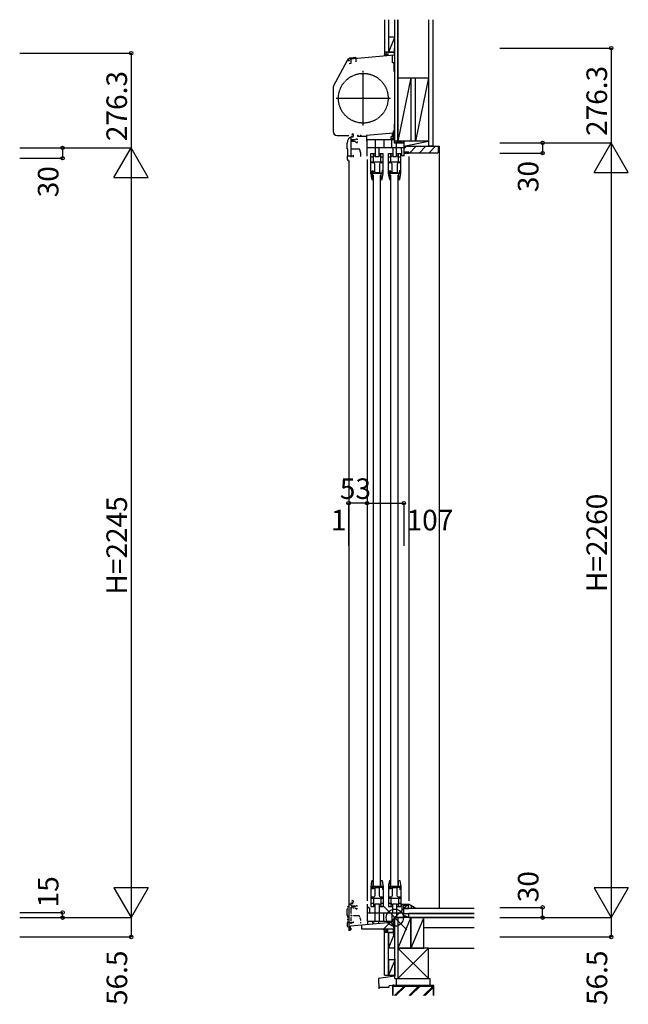
# Model space of a CAD drawing. Extents: x 0 to 27500, y 0 to 20000.
# Drawn here: x 13381 to 15156, y 7962 to 10834 of the extents above; entities that cross this region are included whole.
import ezdxf

# ---------------------------------------------------------------- set-up
doc = ezdxf.new("R2010")
doc.units = 0
for name, pattern in [('NITENSAP', [7.5, 3, -1, 0.5, -1.5, 0.5, -1]), ('YCENTER_1', [13, 10, -1, 1, -1]), ('YDIVIDE_1', [15, 10, -1, 1, -1, 1, -1])]:
    doc.linetypes.add(name, pattern=pattern)
for name, color, linetype in [('YKK_C1', 4, 'CONTINUOUS'), ('YKK_C2', 5, 'CONTINUOUS'), ('YKK_IN', 1, 'CONTINUOUS'), ('YKK_N1', 2, 'CONTINUOUS'), ('YKK_Z1', 7, 'CONTINUOUS')]:
    doc.layers.add(name, color=color, linetype=linetype)
doc.styles.get("Standard").update_dxf_attribs({"font": 'txt', "bigfont": 'BIGFONT'})

msp = doc.modelspace()

# ---------------------------------------------------------------- linework, layer by layer
at = {"layer": 'YKK_C1'}
for p, q in [((14472.999983, 10751.30241), (14472.999983, 10731.30241)), ((14474.999983, 10751.30241), (14472.999983, 10751.30241)), ((14296.344887, 10640.135817), (14336.751596, 10716.129784)), ((14360.998851, 10723.507798), (14345.903202, 10722.1871)), ((14346.697782, 10720.252399), (14346.697782, 10706.403034)), ((14360.998851, 10723.507798), (14360.998851, 10721.647678)), ((14467.999983, 10708.50241), (14467.999983, 10730.864966)), ((14474.999983, 10738.65241), (14472.999983, 10738.65241)), ((14472.999986, 10731.30241), (14474.999983, 10731.30241)), ((14346.697782, 10706.403034), (14341.590727, 10705.034603)), ((14474.999983, 10708.50241), (14467.999983, 10708.50241)), ((14472.999983, 10683.30241), (14472.999983, 10708.50241)), ((14474.999983, 10683.30241), (14472.999983, 10683.30241)), ((14294.998784, 10634.736894), (14294.998784, 10508.007798)), ((14472.501294, 10521.15257), (14475.001294, 10521.15257)), ((14472.999983, 10529.50257), (14472.999983, 10509.199995)), ((14472.999983, 10529.50257), (14475.001294, 10529.50257)), ((14306.498784, 10496.507798), (14340.99998, 10496.507798)), ((14347.801299, 10433.200653), (14347.801299, 10492.497086)), ((14357.301242, 10483.703931), (14348.827602, 10483.703931)), ((14350.501285, 10493.500651), (14353.101282, 10493.500651)), ((14352.201258, 10483.703931), (14352.201258, 10478.303931)), ((14353.101282, 10490.500651), (14353.101282, 10494.832024)), ((14366.999983, 10497.199995), (14369.499983, 10497.199995)), ((14366.999983, 10493.499995), (14366.999983, 10497.199995)), ((14392.099983, 10493.499995), (14366.999983, 10493.499995)), ((14373.499983, 10497.199995), (14375.999983, 10497.199995)), ((14375.999983, 10497.199995), (14375.999983, 10493.499995)), ((14470.299983, 10503.541608), (14392.099983, 10496.699995)), ((14392.099983, 10496.699995), (14392.099983, 10479.999995)), ((14393.999983, 10484.999995), (14473.999983, 10484.999995)), ((14393.999983, 10435.999995), (14393.999983, 10484.999995)), ((14417.999983, 10484.999995), (14417.999983, 10434.999995)), ((14442.999983, 10484.999995), (14442.999983, 10460.999995)), ((14464.799983, 10486.299995), (14464.799983, 10493.199995)), ((14464.799983, 10493.199995), (14468.499983, 10493.199995)), ((14468.499983, 10486.299995), (14464.799983, 10486.299995)), ((14465.899983, 10460.999995), (14465.899983, 10484.999995)), ((14467.199983, 10503.270394), (14467.199983, 10493.199995)), ((14471.499983, 10499.999995), (14467.199983, 10499.999995)), ((14468.499983, 10493.999995), (14468.499983, 10490.999995)), ((14471.499983, 10493.999995), (14468.499983, 10493.999995)), ((14468.499983, 10488.499995), (14468.499983, 10486.299995)), ((14474.999983, 10509.199995), (14470.299983, 10509.199995)), ((14470.299983, 10509.199995), (14470.299983, 10503.541608)), ((14471.499983, 10484.999995), (14471.499983, 10504.999995)), ((14471.499983, 10504.999995), (14473.999983, 10504.999995)), ((14473.499983, 10484.999995), (14473.499983, 10474.999995)), ((14336.101285, 10457.50064), (14336.101285, 10474.300651)), ((14338.101285, 10457.50064), (14336.101285, 10457.50064)), ((14338.101285, 10436.500653), (14338.101285, 10457.50064)), ((14347.801282, 10457.200787), (14371.601284, 10457.200787)), ((14351.65126, 10481.00393), (14347.801299, 10481.00393)), ((14348.301259, 10478.303931), (14348.301259, 10480.403931)), ((14357.303473, 10478.303931), (14348.301259, 10478.303931)), ((14376.101282, 10444.837142), (14371.601284, 10457.200787)), ((14393.999983, 10460.999995), (14500.999983, 10460.999995)), ((14428.999983, 10434.999995), (14428.999983, 10460.999995)), ((14468.999983, 10460.999995), (14468.999983, 10434.999995)), ((14473.499983, 10474.999995), (14500.999983, 10474.999995)), ((14479.999983, 10434.999995), (14479.999983, 10474.999995)), ((14495.499983, 10444.99999), (14494.499983, 10460.999995)), ((14500.999983, 10474.999995), (14500.999983, 10435.999995)), ((14336.101285, 10436.500653), (14336.101285, 10427.500638)), ((14336.101285, 10436.500653), (14353.601282, 10436.500653)), ((14353.601282, 10439.200653), (14353.601282, 10433.200653)), ((14376.101282, 10435.200653), (14376.101282, 10444.837142)), ((14393.999983, 10425.999995), (14393.999983, 8263.999995)), ((14405.499983, 10443.999995), (14414.999983, 10443.999995)), ((14405.499983, 10384.999995), (14405.499983, 10443.999995)), ((14405.499983, 10433.599995), (14412.499983, 10433.599995)), ((14412.499983, 10418.999995), (14412.499983, 10443.999995)), ((14414.999983, 10435.299995), (14412.499983, 10435.299995)), ((14414.999983, 10443.999995), (14414.999983, 10441.299995)), ((14414.999983, 10438.299995), (14414.999983, 10435.299995)), ((14417.999983, 10434.999995), (14428.999983, 10434.999995)), ((14431.999983, 10441.299995), (14431.999983, 10443.999995)), ((14431.999983, 10443.999995), (14441.499983, 10443.999995)), ((14431.999983, 10438.299995), (14431.999983, 10435.299995)), ((14431.999983, 10435.299995), (14434.499983, 10435.299995)), ((14434.499983, 10418.999995), (14434.499983, 10443.999995)), ((14434.499983, 10433.599995), (14441.499983, 10433.599995)), ((14441.499983, 10385.999996), (14441.499983, 10443.999995)), ((14456.499983, 10443.999995), (14465.999983, 10443.999995)), ((14456.499983, 10384.999995), (14456.499983, 10443.999995)), ((14456.499983, 10433.599995), (14463.499983, 10433.599995)), ((14463.499983, 10418.999995), (14463.499983, 10443.999995)), ((14465.999983, 10435.299995), (14463.499983, 10435.299995)), ((14465.999983, 10443.999995), (14465.999983, 10441.299995)), ((14465.999983, 10438.299995), (14465.999983, 10435.299995)), ((14468.999983, 10434.999995), (14479.999983, 10434.999995)), ((14482.999983, 10441.299995), (14482.999983, 10443.999995)), ((14482.999983, 10443.999995), (14492.499983, 10443.999995)), ((14482.999983, 10438.299995), (14482.999983, 10435.299995)), ((14482.999983, 10435.299995), (14485.499983, 10435.299995)), ((14485.499983, 10418.999995), (14485.499983, 10443.999995)), ((14485.499983, 10433.599995), (14492.499983, 10433.599995)), ((14492.499983, 10385.999996), (14492.499983, 10443.999995)), ((14495.499983, 10436.999995), (14495.499983, 10444.99999)), ((14500.999983, 10436.999995), (14495.499983, 10436.999995)), ((14500.999983, 10444.999995), (14515.999983, 10444.999995)), ((14515.999983, 10444.999995), (14515.999983, 10447.499995)), ((14515.999983, 10434.999995), (14515.999983, 8263.999995)), ((14341.001304, 10422.304764), (14340.998525, 8180.499995)), ((14341.101288, 10422.500634), (14343.001282, 10422.500634)), ((14405.499983, 10418.999995), (14441.499983, 10418.999995)), ((14414.376819, 10416.199995), (14407.797545, 10416.199995)), ((14416.397545, 10412.699995), (14414.376819, 10416.199995)), ((14416.397545, 10386.799995), (14416.397545, 10412.699995)), ((14432.61827, 10416.199995), (14430.597545, 10412.699995)), ((14430.597545, 10412.699995), (14430.597545, 10386.799995)), ((14439.197545, 10416.199995), (14432.61827, 10416.199995)), ((14456.499983, 10418.999995), (14492.499983, 10418.999995)), ((14465.376819, 10416.199995), (14458.797545, 10416.199995)), ((14467.397545, 10412.699995), (14465.376819, 10416.199995)), ((14467.397545, 10386.799995), (14467.397545, 10412.699995)), ((14483.61827, 10416.199995), (14481.597545, 10412.699995)), ((14481.597545, 10412.699995), (14481.597545, 10386.799995)), ((14490.197545, 10416.199995), (14483.61827, 10416.199995)), ((14407.899983, 10384.999995), (14405.500311, 10384.999995)), ((14405.500311, 10384.000672), (14405.500311, 10384.999995)), ((14405.500311, 10384.300672), (14410.500311, 10384.300672)), ((14407.899983, 10391.799995), (14407.899983, 10384.999995)), ((14412.707253, 10391.799995), (14407.899983, 10391.799995)), ((14408.372593, 10368.000672), (14410.500311, 10368.000672)), ((14409.800311, 10387.500671), (14411.593833, 10389.803451)), ((14409.800311, 10384.300672), (14409.800311, 10387.500671)), ((14410.500311, 10368.000672), (14410.500311, 10384.300672)), ((14411.500147, 10380.999995), (14411.500147, 8309.999995)), ((14411.508229, 10384.999995), (14412.707253, 10391.799995)), ((14441.323656, 10384.999995), (14411.508229, 10384.999995)), ((14411.593833, 10389.803451), (14411.996036, 10390.00069)), ((14411.996036, 10390.00069), (14412.500311, 10390.500672)), ((14412.500311, 10390.500672), (14412.500311, 10391.500672)), ((14416.397545, 10388.499995), (14430.597545, 10388.499995)), ((14430.597545, 10387.299995), (14438.697545, 10387.299995)), ((14433.499983, 10367.999995), (14438.326097, 10367.999995)), ((14433.500147, 8309.999995), (14433.500147, 10380.999995)), ((14434.499983, 10384.999995), (14434.499983, 10367.999995)), ((14438.697545, 10387.299995), (14438.697545, 10394.999995)), ((14456.500311, 10384.000672), (14456.500311, 10384.999995)), ((14458.899983, 10384.999995), (14456.500311, 10384.999995)), ((14456.500311, 10384.300672), (14461.500311, 10384.300672)), ((14458.899983, 10391.799995), (14458.899983, 10384.999995)), ((14463.707253, 10391.799995), (14458.899983, 10391.799995)), ((14459.372593, 10368.000672), (14461.500311, 10368.000672)), ((14460.800311, 10387.500671), (14462.593833, 10389.803451)), ((14460.800311, 10384.300672), (14460.800311, 10387.500671)), ((14461.500311, 10368.000672), (14461.500311, 10384.300672)), ((14462.500147, 10380.999995), (14462.500147, 8309.999995)), ((14462.508229, 10384.999995), (14463.707253, 10391.799995)), ((14492.323656, 10384.999995), (14462.508229, 10384.999995)), ((14462.593833, 10389.803451), (14462.996036, 10390.00069)), ((14462.996036, 10390.00069), (14463.500311, 10390.500672)), ((14463.500311, 10390.500672), (14463.500311, 10391.500672)), ((14467.397545, 10388.499995), (14481.597545, 10388.499995)), ((14481.597545, 10387.299995), (14489.697545, 10387.299995)), ((14484.499983, 10367.999995), (14489.326097, 10367.999995)), ((14484.500147, 8309.999995), (14484.500147, 10380.999995)), ((14485.499983, 10384.999995), (14485.499983, 10367.999995)), ((14489.697545, 10387.299995), (14489.697545, 10394.999995)), ((14405.499983, 8305.999995), (14405.499983, 8246.999995)), ((14405.500311, 8306.999318), (14405.500311, 8305.999995)), ((14405.500311, 8306.699318), (14410.500311, 8306.699318)), ((14407.899983, 8305.999995), (14405.500311, 8305.999995)), ((14407.899983, 8299.199995), (14407.899983, 8305.999995)), ((14408.372593, 8322.999318), (14410.500311, 8322.999318)), ((14409.800311, 8306.699318), (14409.800311, 8303.499318)), ((14409.800311, 8303.499318), (14411.593833, 8301.196539)), ((14410.500311, 8322.999318), (14410.500311, 8306.699318)), ((14411.508229, 8305.999995), (14412.707253, 8299.199995)), ((14441.323656, 8305.999995), (14411.508229, 8305.999995)), ((14411.593833, 8301.196539), (14411.996036, 8300.9993)), ((14411.996036, 8300.9993), (14412.500311, 8300.499318)), ((14412.500311, 8300.499318), (14412.500311, 8299.499318)), ((14416.397545, 8304.199995), (14416.397545, 8278.299994)), ((14416.397545, 8302.499995), (14430.597545, 8302.499995)), ((14430.597545, 8278.299994), (14430.597545, 8304.199995)), ((14430.597545, 8303.699995), (14438.697545, 8303.699995)), ((14433.499983, 8322.999995), (14438.326097, 8322.999995)), ((14434.499983, 8305.999995), (14434.499983, 8322.999995)), ((14438.697545, 8303.699995), (14438.697545, 8295.999995)), ((14441.499983, 8304.999993), (14441.499983, 8246.999995)), ((14456.499983, 8305.999995), (14456.499983, 8246.999995)), ((14456.500311, 8306.999318), (14456.500311, 8305.999995)), ((14456.500311, 8306.699318), (14461.500311, 8306.699318)), ((14458.899983, 8305.999995), (14456.500311, 8305.999995)), ((14458.899983, 8299.199995), (14458.899983, 8305.999995)), ((14459.372593, 8322.999318), (14461.500311, 8322.999318)), ((14460.800311, 8306.699318), (14460.800311, 8303.499318)), ((14460.800311, 8303.499318), (14462.593833, 8301.196539)), ((14461.500311, 8322.999318), (14461.500311, 8306.699318)), ((14492.323656, 8305.999995), (14462.508229, 8305.999995)), ((14462.508229, 8305.999995), (14463.707253, 8299.199995)), ((14462.593833, 8301.196539), (14462.996036, 8300.9993)), ((14462.996036, 8300.9993), (14463.500311, 8300.499318)), ((14463.500311, 8300.499318), (14463.500311, 8299.499318)), ((14467.397545, 8304.199995), (14467.397545, 8278.299994)), ((14467.397545, 8302.499995), (14481.597545, 8302.499995)), ((14481.597545, 8278.299994), (14481.597545, 8304.199995)), ((14481.597545, 8303.699995), (14489.697545, 8303.699995)), ((14484.499983, 8322.999995), (14489.326097, 8322.999995)), ((14485.499983, 8305.999995), (14485.499983, 8322.999995)), ((14489.697545, 8303.699995), (14489.697545, 8295.999995)), ((14492.499983, 8304.999993), (14492.499983, 8246.999995)), ((14405.499983, 8271.999995), (14441.499983, 8271.999995)), ((14414.376819, 8274.799995), (14407.797545, 8274.799995)), ((14412.707253, 8299.199995), (14407.899983, 8299.199995)), ((14412.499983, 8271.999995), (14412.499983, 8246.999995)), ((14416.397545, 8278.299994), (14414.376819, 8274.799995)), ((14432.61827, 8274.799995), (14430.597545, 8278.299994)), ((14439.197545, 8274.799995), (14432.61827, 8274.799995)), ((14434.499983, 8271.999995), (14434.499983, 8246.999995)), ((14456.499983, 8271.999995), (14492.499983, 8271.999995)), ((14465.376819, 8274.799995), (14458.797545, 8274.799995)), ((14463.707253, 8299.199995), (14458.899983, 8299.199995)), ((14463.499983, 8271.999995), (14463.499983, 8246.999995)), ((14467.397545, 8278.299994), (14465.376819, 8274.799995)), ((14483.61827, 8274.799995), (14481.597545, 8278.299994)), ((14490.197545, 8274.799995), (14483.61827, 8274.799995)), ((14485.499983, 8271.999995), (14485.499983, 8246.999995)), ((14393.999983, 8253.999995), (14393.999983, 8204.999995)), ((14393.999983, 8247.970432), (14401.299983, 8242.858915)), ((14401.299983, 8242.858915), (14401.299983, 8228.999995)), ((14405.499983, 8257.399995), (14412.499983, 8257.399995)), ((14405.499983, 8246.999995), (14414.999983, 8246.999995)), ((14414.999983, 8255.699995), (14412.499983, 8255.699995)), ((14414.999983, 8252.699995), (14414.999983, 8255.699995)), ((14414.999983, 8246.999995), (14414.999983, 8249.699995)), ((14417.999983, 8204.999995), (14417.999983, 8254.999995)), ((14417.999983, 8254.999995), (14428.999983, 8254.999995)), ((14428.999983, 8254.999995), (14428.999983, 8204.999995)), ((14431.999983, 8252.699995), (14431.999983, 8255.699995)), ((14431.999983, 8255.699995), (14434.499983, 8255.699995)), ((14431.999983, 8249.699995), (14431.999983, 8246.999995)), ((14431.999983, 8246.999995), (14441.499983, 8246.999995)), ((14434.499983, 8257.399995), (14441.499983, 8257.399995)), ((14456.499983, 8257.399995), (14463.499983, 8257.399995)), ((14456.499983, 8246.999995), (14465.999983, 8246.999995)), ((14465.999983, 8255.699995), (14463.499983, 8255.699995)), ((14465.999983, 8252.699995), (14465.999983, 8255.699995)), ((14465.999983, 8246.999995), (14465.999983, 8249.699995)), ((14468.999983, 8228.999995), (14468.999983, 8254.999995)), ((14468.999983, 8254.999995), (14479.999983, 8254.999995)), ((14479.999983, 8254.999995), (14479.999983, 8214.999995)), ((14482.999983, 8252.699995), (14482.999983, 8255.699995)), ((14482.999983, 8255.699995), (14485.499983, 8255.699995)), ((14482.999983, 8249.699995), (14482.999983, 8246.999995)), ((14482.999983, 8246.999995), (14492.499983, 8246.999995)), ((14485.499983, 8257.399995), (14492.499983, 8257.399995)), ((14495.499983, 8245), (14494.499983, 8228.999995)), ((14498.499983, 8252.999995), (14495.499983, 8252.999995)), ((14495.499983, 8252.999995), (14495.499983, 8245)), ((14498.499983, 8252.999995), (14499.499983, 8253.999995)), ((14499.499983, 8253.999995), (14515.999983, 8253.999995)), ((14500.999983, 8214.999995), (14500.999983, 8253.999995)), ((14503.499983, 8251.499995), (14515.999983, 8251.499995)), ((14514.999983, 8241.999995), (14514.999983, 8251.499995)), ((14515.999983, 8253.999995), (14515.999983, 8251.499995)), ((14515.999983, 8253.999995), (14516.999983, 8253.999995)), ((14516.999983, 8253.999995), (14535.999983, 8242.999995)), ((14523.999983, 8241.999995), (14523.999983, 8249.947363)), ((14535.999983, 8242.999995), (14535.999983, 8241.999995)), ((14393.999983, 8228.999995), (14500.999983, 8228.999995)), ((14442.999983, 8204.999995), (14442.999983, 8228.999995)), ((14465.899983, 8228.999995), (14465.899983, 8204.999995)), ((14473.499983, 8204.999995), (14473.499983, 8214.999995)), ((14473.499983, 8214.999995), (14500.999983, 8214.999995)), ((14507.345714, 8218.999995), (14500.999983, 8218.999995)), ((14504.499983, 8241.999995), (14514.999983, 8241.999995)), ((14504.999983, 8214.999995), (14504.999983, 8218.999995)), ((14516.057993, 8215.828984), (14507.345714, 8218.999995)), ((14515.911819, 8214.999995), (14516.057993, 8215.828984)), ((14345.499983, 8191.499994), (14464.999983, 8201.95489)), ((14345.499983, 8178.499995), (14345.499983, 8191.499994)), ((14378.999983, 8181.499995), (14378.999983, 8194.430865)), ((14393.999983, 8204.999995), (14473.999983, 8204.999995)), ((14394.999983, 8204.999995), (14394.999983, 8195.830684)), ((14410.099983, 8204.999995), (14410.099983, 8199.399995)), ((14410.099983, 8199.399995), (14414.699983, 8199.399995)), ((14426.999983, 8204.999995), (14426.999983, 8198.630321)), ((14464.999983, 8198.499995), (14464.999983, 8204.999995)), ((14468.499983, 8198.499995), (14464.999983, 8198.499995)), ((14467.199983, 8189.999995), (14467.199983, 8198.499995)), ((14467.199983, 8195.999995), (14471.499983, 8195.999995)), ((14471.499983, 8189.999995), (14467.199983, 8189.999995)), ((14468.499983, 8202.999995), (14468.499983, 8204.999995)), ((14468.499983, 8200.499995), (14468.499983, 8198.499995)), ((14471.499983, 8204.999995), (14471.499983, 8184.999995)), ((14471.499983, 8184.999995), (14474.999983, 8184.999995)), ((14339.999983, 8178.499995), (14345.499983, 8178.499995)), ((14349.699983, 8181.499995), (14345.499983, 8181.499995)), ((14474.999983, 8181.499995), (14378.999983, 8181.499995)), ((14470.999983, 8166.499994), (14470.999983, 8181.499995)), ((14473.143577, 8158.499995), (14470.999983, 8166.499994)), ((14474.999983, 8158.499995), (14473.143577, 8158.499995))]:
    msp.add_line(p, q, dxfattribs=at)
at = {"layer": 'YKK_C1', "linetype": 'ByBlock'}
for p, q in [((14338.397782, 10716.199474), (14338.397782, 10715.503034)), ((14338.397782, 10715.503034), (14341.697782, 10715.503034)), ((14341.697782, 10715.503034), (14341.697782, 10712.903034)), ((14345.012249, 10720.104934), (14472.999983, 10731.30241)), ((14361.999983, 10710.80241), (14361.999983, 10721.591168)), ((14366.101259, 10485.703931), (14362.592745, 10485.703931)), ((14366.101259, 10483.253931), (14366.101259, 10485.703931)), ((14362.592744, 10476.303931), (14366.101259, 10476.303931)), ((14366.101259, 10476.303931), (14366.101259, 10478.753931)), ((14438.326097, 10367.999995), (14441.499983, 10385.999996)), ((14489.326097, 10367.999995), (14492.499983, 10385.999996)), ((14438.326097, 8322.999995), (14441.499983, 8304.999993)), ((14489.326097, 8322.999995), (14492.499983, 8304.999993))]:
    msp.add_line(p, q, dxfattribs=at)
at = {"layer": 'YKK_C1', "linetype": 'YCENTER_1'}
for p, q in [((14382.998611, 10525.503933), (14382.998611, 10684.503933)), ((14303.498611, 10605.003933), (14462.498611, 10605.003933))]:
    msp.add_line(p, q, dxfattribs=at)
at = {"layer": 'YKK_C1', "color": 253, "linetype": 'NITENSAP'}
for p, q in [((14347.304963, 8197.218727), (14347.304963, 8256.51516)), ((14359.304946, 8248.018725), (14347.304963, 8248.018725)), ((14347.804946, 8242.318722), (14347.804946, 8244.418722)), ((14356.807161, 8242.318722), (14347.804946, 8242.318722)), ((14356.804929, 8247.718722), (14348.331289, 8247.718722)), ((14350.004949, 8257.518725), (14352.604946, 8257.518725)), ((14351.704946, 8247.718722), (14351.704946, 8242.318722)), ((14352.604946, 8254.518725), (14352.604946, 8258.850098)), ((14365.604946, 8249.718722), (14362.096433, 8249.718722)), ((14365.604946, 8247.268722), (14365.604946, 8249.718722)), ((14365.604946, 8240.318722), (14365.604946, 8242.768722)), ((14335.604949, 8221.518714), (14335.604949, 8238.318725)), ((14337.604949, 8221.518714), (14335.604949, 8221.518714)), ((14337.604949, 8200.518727), (14337.604949, 8221.518714)), ((14347.304946, 8221.218861), (14371.104947, 8221.218861)), ((14362.096432, 8240.318722), (14365.604946, 8240.318722)), ((14375.604946, 8208.855216), (14371.104947, 8221.218861)), ((14335.604949, 8200.518727), (14353.104946, 8200.518727)), ((14335.604949, 8200.518727), (14335.604949, 8191.518711)), ((14340.604952, 8186.518708), (14342.504946, 8186.518708)), ((14353.104946, 8203.218727), (14353.104946, 8197.218727)), ((14375.604946, 8199.218727), (14375.604946, 8208.855216))]:
    msp.add_line(p, q, dxfattribs=at)
at = {"layer": 'YKK_C1', "linetype": 'YDIVIDE_1'}
msp.add_circle((14382.998611, 10605.004651), 72.5, dxfattribs=at)
at = {"layer": 'YKK_C1'}
for centre, radius, start, end in [((14346.905493, 10710.730861), 11.5, 95, 152), ((14306.498784, 10634.736894), 11.5, 152, 180), ((14306.498784, 10508.007798), 11.5, 180, 270), ((14356.101285, 10474.300651), 20, 106.260205, 180), ((14341.101285, 10427.500637), 5, 180, 270)]:
    msp.add_arc(centre, radius, start, end, dxfattribs=at)
at = {"layer": 'YKK_C1', "linetype": 'ByBlock'}
for centre, radius, start, end in [((14346.39998, 10710.202415), 9.999995, 98.13407, 143.151143), ((14352.001283, 10498.700651), 2, 89.999997, 214.835755), ((14352.001282, 10498.100651), 2.6, 0.000009, 89.999991), ((14354.101282, 10494.837218), 1, 130.629333, 180.000017), ((14351.301283, 10498.100651), 3.3, 310.629321, 0.000005), ((14357.301244, 10491.703929), 7.999998, 269.999987, 311.409628), ((14357.30124, 10470.303928), 8.000003, 48.590382, 89.984007), ((14451.500324, 10384.000673), 46.000013, 180.000001, 200.354402), ((14502.500324, 10384.000673), 46.000013, 180.000001, 200.354402), ((14451.500324, 8306.999317), 46.000013, 159.645598, 179.999999), ((14502.500324, 8306.999317), 46.000013, 159.645598, 179.999999)]:
    msp.add_arc(centre, radius, start, end, dxfattribs=at)
at = {"layer": 'YKK_C1', "color": 253, "linetype": 'NITENSAP'}
for centre, radius, start, end in [((14355.604949, 8238.318725), 20, 106.260205, 180), ((14351.504946, 8262.718725), 2, 89.999997, 214.835755), ((14351.504946, 8262.118725), 2.6, 0.000009, 89.999991), ((14353.604946, 8258.855291), 1, 130.629333, 180.000017), ((14350.804947, 8262.118725), 3.3, 310.629321, 0.000005), ((14356.804931, 8255.71872), 7.999998, 269.999987, 311.409628), ((14356.804928, 8234.31872), 8.000003, 48.590382, 89.984007), ((14340.604949, 8191.518711), 5, 180, 270)]:
    msp.add_arc(centre, radius, start, end, dxfattribs=at)
at = {"layer": 'YKK_C2', "linetype": 'Continuous'}
for p, q in [((14444.999986, 10735.651717), (14448.200996, 10738.852728)), ((14444.999986, 10729.994863), (14453.85785, 10738.852728)), ((14444.999986, 10738.852728), (14444.999986, 10728.852728)), ((14457.999986, 10738.852728), (14444.999986, 10738.852728)), ((14456.999992, 10738.852534), (14444.999992, 10738.852534)), ((14449.947561, 10729.285584), (14454.999986, 10734.338009)), ((14454.999986, 10735.852728), (14454.999986, 10729.727614)), ((14445.000031, 8173.014713), (14453.485312, 8181.499995)), ((14445.000031, 8178.671568), (14447.828458, 8181.499995)), ((14445.000031, 8171.499995), (14445.000031, 8181.499995)), ((14457.000031, 8171.499995), (14445.000031, 8171.499995)), ((14449.142166, 8171.499995), (14455.000031, 8177.357859)), ((14455.000031, 8171.499995), (14455.000031, 8181.499995))]:
    msp.add_line(p, q, dxfattribs=at)
at = {"layer": 'YKK_C2', "linetype": 'ByBlock'}
for p, q in [((14501.999983, 10464.999995), (14600.999991, 10464.999995)), ((14501.999983, 10449.999995), (14501.999983, 10464.999995)), ((14600.999991, 10464.999995), (14600.999991, 10446.999995)), ((14503.999983, 10447.999995), (14501.999983, 10449.999995)), ((14515.999983, 10447.999995), (14503.999983, 10447.999995)), ((14515.999983, 10444.999995), (14515.999983, 10447.999995)), ((14598.999991, 10444.999995), (14515.999983, 10444.999995))]:
    msp.add_line(p, q, dxfattribs=at)
at = {"layer": 'YKK_C2'}
for p, q in [((14501.999983, 10457.895527), (14509.104451, 10464.999995)), ((14517.388722, 10444.999995), (14537.388722, 10464.999995)), ((14545.672993, 10444.999995), (14565.672993, 10464.999995)), ((14573.957264, 10444.999995), (14593.957264, 10464.999995)), ((14600.999991, 10464.999995), (14603.999991, 10464.999995)), ((14603.999991, 10464.999995), (14603.999991, 8241.999986))]:
    msp.add_line(p, q, dxfattribs=at)
at = {"layer": 'YKK_C2', "linetype": 'ByBlock'}
msp.add_arc((14598.999991, 10446.999995), 2, 270.000009, 359.999991, dxfattribs=at)
at = {"layer": 'YKK_IN', "linetype": 'Continuous'}
for p, q in [((14439.644644, 8250.355334), (14510.355322, 8179.644656)), ((14439.644644, 8179.644656), (14510.355322, 8250.355334))]:
    msp.add_line(p, q, dxfattribs=at)
msp.add_circle((14474.999983, 8214.999995), 25, dxfattribs=at)
at = {"layer": 'YKK_N1', "linetype": 'Continuous'}
for p, q in [((14780.999999, 10751.299995), (15105.999999, 10751.299995)), ((15105.999999, 10751.299995), (15105.999999, 10474.999995)), ((13380.999999, 10736.299995), (13705.999999, 10736.299995)), ((13705.999999, 10736.299995), (13705.999999, 10459.999995)), ((13380.999999, 10459.999995), (13705.999999, 10459.999995)), ((13505.999999, 10459.999995), (13505.999999, 10429.999995)), ((13655.999999, 10373.397454), (13705.999999, 10459.999995)), ((13755.999999, 10373.397454), (13705.999999, 10459.999995)), ((13705.999999, 10459.999995), (13705.999999, 8214.999995)), ((14780.999999, 10474.999995), (15105.999999, 10474.999995)), ((14905.999999, 10474.999995), (14905.999999, 10444.999995)), ((15055.999999, 10388.397454), (15105.999999, 10474.999995)), ((15105.999999, 10474.999995), (15105.999999, 8214.999995)), ((15155.999999, 10388.397454), (15105.999999, 10474.999995)), ((13380.999999, 10429.999995), (13505.999999, 10429.999995)), ((14780.999999, 10444.999995), (14905.999999, 10444.999995)), ((13655.999999, 10373.397454), (13755.999999, 10373.397454)), ((15055.999999, 10388.397454), (15155.999999, 10388.397454)), ((14339.999926, 9424.140891), (14339.999926, 9299.140891)), ((14340.999926, 9424.140891), (14340.999926, 9299.140891)), ((14393.999926, 9424.140891), (14393.999926, 9299.140891)), ((14393.999926, 9424.140891), (14500.999926, 9424.140891)), ((14500.999926, 9424.140891), (14500.999926, 9299.140891)), ((13755.999999, 8301.602535), (13655.999999, 8301.602535)), ((13655.999999, 8301.602535), (13705.999999, 8214.999995)), ((13755.999999, 8301.602535), (13705.999999, 8214.999995)), ((15155.999999, 8301.602535), (15055.999999, 8301.602535)), ((15055.999999, 8301.602535), (15105.999999, 8214.999995)), ((15155.999999, 8301.602535), (15105.999999, 8214.999995)), ((14780.999999, 8244.999995), (14905.999999, 8244.999995)), ((14905.999999, 8214.999995), (14905.999999, 8244.999995)), ((13380.999999, 8229.999995), (13505.999999, 8229.999995)), ((13380.999999, 8214.999995), (13705.999999, 8214.999995)), ((13505.999999, 8214.999995), (13505.999999, 8229.999995)), ((14780.999999, 8214.999995), (15105.999999, 8214.999995)), ((13380.999999, 8158.499995), (13705.999999, 8158.499995)), ((14780.999999, 8158.499995), (15105.999999, 8158.499995))]:
    msp.add_line(p, q, dxfattribs=at)
at = {"layer": 'YKK_N1'}
for p, q in [((14340.999926, 9424.140891), (14339.999926, 9424.140891)), ((14393.999926, 9424.140891), (14340.999926, 9424.140891)), ((13705.999999, 8214.999995), (13705.999999, 8158.499995)), ((15105.999999, 8214.999995), (15105.999999, 8158.499995))]:
    msp.add_line(p, q, dxfattribs=at)
at = {"layer": 'YKK_N1', "linetype": 'Continuous'}
for centre in [(13705.999999, 10736.299995), (15105.999999, 10751.299995), (13505.999999, 10460.00006), (14905.999999, 10475.00006), (13505.999999, 10429.999995), (14905.999999, 10444.999995), (14339.999926, 9424.140891), (14340.999926, 9424.140891), (14393.999926, 9424.140891), (14500.999926, 9424.140891), (14905.999999, 8244.999995), (13505.999999, 8229.999995), (13505.999999, 8214.99993), (14905.999999, 8214.99993), (13705.999999, 8158.499995), (15105.999999, 8158.499995)]:
    msp.add_circle(centre, 5, dxfattribs=at)
at = {"layer": 'YKK_Z1', "linetype": 'Continuous'}
for p, q in [((14444.999992, 10834.052707), (14444.999992, 10738.852534)), ((14456.999992, 10834.052707), (14456.999992, 10738.852534)), ((14484.000001, 10664.000094), (14484.000001, 10834.052707)), ((14573.00001, 10834.052707), (14573.00001, 10465.000059)), ((14585.50001, 10834.052707), (14585.50001, 10465.000059)), ((14456.999986, 10783.852728), (14472.999986, 10783.852728)), ((14456.999986, 10783.852728), (14456.999986, 10738.852728)), ((14472.999986, 10778.852728), (14456.999986, 10738.852728)), ((14474.999986, 10738.852728), (14474.999986, 10783.852728)), ((14456.999986, 10738.852728), (14470.994986, 10738.852728)), ((14470.994986, 10738.852728), (14457.999986, 10738.852728)), ((14522.00001, 10664.000071), (14484.00001, 10480.000071)), ((14484.00001, 10480.000071), (14484.00001, 10664.000071)), ((14484.00001, 10664.000071), (14522.00001, 10664.000071)), ((14484.000019, 10664.000071), (14573.00001, 10664.000071)), ((14522.00001, 10664.000071), (14522.00001, 10480.000071)), ((14573.00001, 10664.000071), (14535.00001, 10480.000071)), ((14535.00001, 10480.000071), (14535.00001, 10664.000071)), ((14573.00001, 10664.000071), (14573.00001, 10480.000071)), ((14474.999983, 10474.999995), (14474.999983, 10479.999995)), ((14500.999983, 10479.999995), (14474.999983, 10474.999995)), ((14500.999983, 10479.999995), (14474.999983, 10479.999995)), ((14500.999983, 10474.999995), (14474.999983, 10474.999995)), ((14522.00001, 10480.000071), (14484.00001, 10480.000071)), ((14500.999983, 10474.999995), (14500.999983, 10479.999995)), ((14585.50001, 10465.000059), (14573.00001, 10465.000059)), ((14474.999983, 8036.999993), (14474.999983, 8215.000004)), ((14521.999991, 8215.000004), (14474.999983, 8215.000004)), ((14483.999983, 8214.999995), (14483.999983, 8036.999993)), ((14483.999991, 8215.000004), (14483.999991, 8126.000004)), ((14521.999991, 8215.000004), (14483.999991, 8126.000004)), ((14705.999999, 8241.999986), (14500.999983, 8241.999986)), ((14500.999983, 8226.999986), (14500.999983, 8241.999986)), ((14500.999983, 8226.999986), (14705.999999, 8226.999986)), ((14705.999999, 8226.999986), (14515.999983, 8226.999986)), ((14515.999983, 8214.999986), (14515.999983, 8226.999986)), ((14515.999983, 8214.999986), (14705.999999, 8214.999986)), ((14559.999991, 8215.000004), (14521.999991, 8215.000004)), ((14559.999991, 8215.000004), (14521.999991, 8126.000004)), ((14521.999991, 8126.000004), (14521.999991, 8215.000004)), ((14521.999991, 8215.000004), (14521.999991, 8126.000004)), ((14705.999999, 8214.999992), (14559.999988, 8214.999992)), ((14559.999991, 8126.000004), (14559.999991, 8215.000004)), ((14705.999999, 8184.999992), (14559.999988, 8184.999992)), ((14445.000031, 8046.771546), (14445.000031, 8171.499995)), ((14458.000031, 8171.499995), (14445.000031, 8171.499995)), ((14457.000031, 8046.771546), (14457.000031, 8171.499995)), ((14457.000031, 8171.499995), (14466.552018, 8171.499995)), ((14457.000031, 8171.499995), (14457.000031, 8126.499995)), ((14471.182333, 8161.955751), (14457.000031, 8126.499995)), ((14468.999983, 8171.499995), (14458.000031, 8171.499995)), ((14457.000031, 8126.499995), (14474.000031, 8126.499995)), ((14483.999983, 8126.000004), (14572.999983, 8037.000004)), ((14572.999983, 8126.000004), (14483.999983, 8037.000004)), ((14483.999983, 8126.000004), (14483.999983, 8037.000004)), ((14572.999983, 8126.000004), (14483.999983, 8126.000004)), ((14483.999991, 8126.000004), (14521.999991, 8126.000004)), ((14521.999991, 8126.000004), (14559.999991, 8126.000004)), ((14572.999983, 8037.000004), (14572.999983, 8126.000004)), ((14474.999976, 8043.987198), (14474.999948, 8093.865824)), ((14445.000031, 8046.771546), (14457.000031, 8046.771546)), ((14588.499984, 8017.000005), (14468.499984, 8017.000005)), ((14468.499984, 8017.000005), (14468.499984, 7987.498696)), ((14469.999984, 8015.500005), (14586.999984, 8015.500005)), ((14469.999984, 7987.498696), (14469.999984, 8015.500005)), ((14474.098131, 7987.498696), (14502.09944, 8015.500005)), ((14474.999983, 8037.000004), (14578.4984, 8037.000004)), ((14476.219451, 7987.498696), (14504.22076, 8015.500005)), ((14478.340772, 7987.498696), (14506.34208, 8015.500005)), ((14478.498404, 8037.000004), (14478.498404, 8017.000011)), ((14578.4984, 8017.000011), (14478.498404, 8017.000011)), ((14483.999983, 8037.000004), (14572.999983, 8037.000004)), ((14544.525846, 8015.500005), (14516.524538, 7987.498696)), ((14518.645858, 7987.498696), (14546.647167, 8015.500005)), ((14548.768487, 8015.500005), (14520.767178, 7987.498696)), ((14558.950945, 7987.498696), (14586.952253, 8015.500005)), ((14561.072265, 7987.498696), (14586.999984, 8013.426416)), ((14578.4984, 8017.000011), (14578.4984, 8037.000004)), ((14586.999984, 8015.500005), (14586.999984, 7987.498696)), ((14588.499984, 7987.498696), (14588.499984, 8017.000005)), ((14563.193585, 7987.498696), (14586.999984, 8011.305096))]:
    msp.add_line(p, q, dxfattribs=at)
at = {"layer": 'YKK_Z1'}
for p, q in [((14474.999986, 10479.999995), (14474.999986, 10834.052707)), ((14483.999986, 10834.052707), (14483.999986, 10479.999995)), ((14483.999986, 10479.999995), (14474.999986, 10479.999995)), ((14500.999983, 10465.000059), (14572.999983, 10479.999533)), ((14572.999983, 10479.999533), (14500.999983, 10479.999533)), ((14500.999983, 10479.999533), (14500.999983, 10465.000059)), ((14500.999983, 10465.000059), (14572.999983, 10465.000059)), ((14572.999983, 8126.000004), (14705.999999, 8126.000004)), ((14457.000031, 8091.771546), (14457.000031, 8046.771546)), ((14472.899393, 8091.771546), (14457.000031, 8091.771546)), ((14472.899393, 8086.519951), (14457.000031, 8046.771546)), ((14475.000374, 8094.415812), (14475.000374, 8044.539602)), ((14475.000374, 8044.539602), (14426.99998, 8037.115812)), ((14457.000031, 8046.771546), (14474.200032, 8046.771546)), ((14426.99998, 8037.115812), (14428.499996, 8007.115812)), ((14469.999979, 8017.130448), (14458.499979, 8016.13043)), ((14458.499979, 8012.13043), (14458.499979, 8016.13043)), ((14469.999979, 8020.130448), (14469.999979, 8017.130448)), ((14428.249265, 8012.13038), (14458.499979, 8012.13043))]:
    msp.add_line(p, q, dxfattribs=at)

# ---------------------------------------------------------------- texts
at = {"layer": 'YKK_N1', "linetype": 'Continuous'}
for s, p in [('276.3', (15093.999999, 10494.822037)), ('276.3', (13693.999999, 10479.822037)), ('30', (13493.999999, 10315.999995)), ('30', (14893.999999, 10330.999995)), ('15', (13493.999999, 8244.879233)), ('30', (14893.999999, 8259.879233)), ('56.5', (13694.551073, 7959.965076)), ('56.5', (15094.551073, 7959.965076))]:
    msp.add_text(s, height=60, rotation=90, dxfattribs=at).set_placement(p)
for s, p in [('53', (14314.717406, 9436.140891)), ('1', (14288.696811, 9344.517577)), ('107', (14509.280368, 9344.517577))]:
    msp.add_text(s, height=60, dxfattribs=at).set_placement(p)
at = {"layer": 'YKK_N1'}
for s, p in [('H=2245', (13693.999999, 9157.197463)), ('H=2260', (15093.999999, 9164.697463))]:
    msp.add_text(s, height=60, rotation=90, dxfattribs=at).set_placement(p)

doc.saveas('drawing.dxf')
